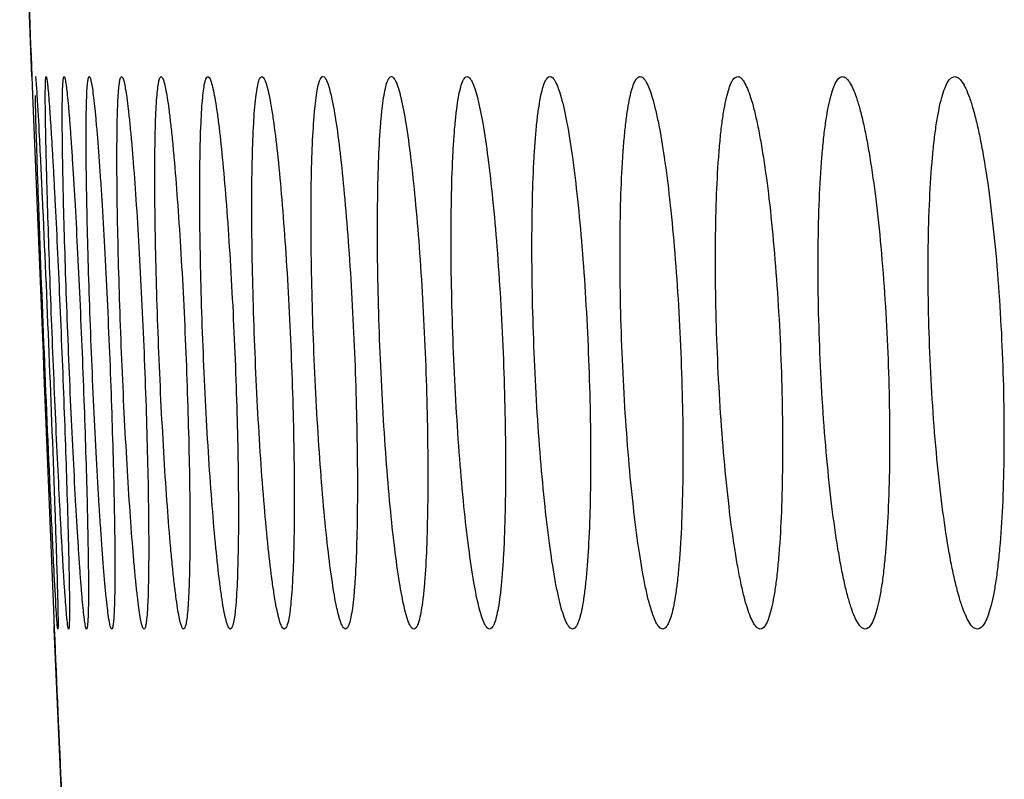
# Model space of a CAD drawing. Units: millimetres. Extents: x -228 to 95, y -95 to 117.
# Drawn here: x -220 to -216, y -22 to -18 of the extents above; entities that cross this region are included whole.
import ezdxf

# ---------------------------------------------------------------- set-up
doc = ezdxf.new("R2010")
doc.units = ezdxf.units.MM
doc.header["$LTSCALE"] = 16.335
doc.layers.get('0').update_dxf_attribs({"linetype": 'CONTINUOUS'})

msp = doc.modelspace()

# ---------------------------------------------------------------- linework, layer by layer
at = {"color": 7, "linetype": 'CONTINUOUS'}
for p, q in [((-220.1788, -18.75), (-220.2336, -17.25)), ((-220.1788, -18.75), (-220.1754, -18.8327)), ((-220.1754, -18.8327), (-220.1307, -19.9339)), ((-220.1307, -19.9339), (-220.128, -20)), ((-220.128, -20), (-220.1254, -20.0644)), ((-220.1254, -20.0644), (-220.0808, -21.1626)), ((-220.0808, -21.1626), (-220.0772, -21.25)), ((-220.0772, -21.25), (-220.0778, -21.2351)), ((-220.0102, -22.75), (-220.0772, -21.25))]:
    msp.add_line(p, q, dxfattribs=at)
for start, end in [(182.005913, 182.180421), (182.471314, 182.64588)]:
    msp.add_arc((272.2844, 0), 492.82, start, end, dxfattribs=at)
for points, knots in [([(-220.1625, -18.75), (-220.162, -18.75), (-220.162, -18.7527), (-220.1611, -18.7559), (-220.1606, -18.763), (-220.1597, -18.772), (-220.1588, -18.784), (-220.1573, -18.8049), (-220.1562, -18.822), (-220.1554, -18.8341)], [0, 0, 0, 0, 0.016921, 0.064678, 0.143634, 0.253735, 0.394765, 0.56639, 1, 1, 1, 1]), ([(-220.0833, -20), (-220.0866, -19.9188), (-220.0928, -19.7594), (-220.1011, -19.528), (-220.107, -19.3449), (-220.1109, -19.2097), (-220.1132, -19.1191), (-220.1151, -19.037), (-220.1165, -18.9641), (-220.1174, -18.9012), (-220.1178, -18.8489), (-220.1177, -18.8122), (-220.1173, -18.7885), (-220.1169, -18.775), (-220.1163, -18.7646), (-220.1157, -18.7567), (-220.115, -18.7529), (-220.1144, -18.75), (-220.1138, -18.75)], [0, 0, 0, 0, 0.194999, 0.382505, 0.55534, 0.634145, 0.706847, 0.77274, 0.831191, 0.881635, 0.923582, 0.956636, 0.969725, 0.980483, 0.988884, 0.994914, 0.998582, 1, 1, 1, 1]), ([(-220.1138, -18.75), (-220.1132, -18.75), (-220.1123, -18.7528), (-220.1113, -18.7567), (-220.1101, -18.7646), (-220.1087, -18.775), (-220.1072, -18.7885), (-220.1049, -18.8122), (-220.1018, -18.8489), (-220.0979, -18.9012), (-220.0937, -18.9641), (-220.0891, -19.037), (-220.0843, -19.1191), (-220.0793, -19.2097), (-220.0722, -19.3449), (-220.0632, -19.5278), (-220.0527, -19.7593), (-220.046, -19.9187), (-220.0427, -20)], [0, 0, 0, 0, 0.001472, 0.0052, 0.01129, 0.019748, 0.030559, 0.043696, 0.076834, 0.118844, 0.169326, 0.227793, 0.293679, 0.366353, 0.445113, 0.61782, 0.805169, 1, 1, 1, 1]), ([(-220.0122, -20), (-220.0155, -19.9188), (-220.0216, -19.7594), (-220.0294, -19.5279), (-220.0345, -19.3449), (-220.0375, -19.2097), (-220.0392, -19.1191), (-220.0404, -19.0369), (-220.041, -18.9641), (-220.041, -18.9012), (-220.0405, -18.8489), (-220.0395, -18.8077), (-220.0381, -18.7804), (-220.0367, -18.7646), (-220.0355, -18.7568), (-220.0346, -18.7525), (-220.0332, -18.75), (-220.0325, -18.75)], [0, 0, 0, 0, 0.194937, 0.382379, 0.555142, 0.633908, 0.706571, 0.772427, 0.830843, 0.881256, 0.923182, 0.956227, 0.980086, 0.988511, 0.994584, 0.998338, 1, 1, 1, 1]), ([(-220.0325, -18.75), (-220.0318, -18.75), (-220.0303, -18.7525), (-220.029, -18.7568), (-220.0272, -18.7646), (-220.0254, -18.775), (-220.0234, -18.7885), (-220.0204, -18.8122), (-220.0165, -18.8489), (-220.0118, -18.9012), (-220.0067, -18.9641), (-220.0014, -19.037), (-219.9959, -19.1191), (-219.9902, -19.2097), (-219.9823, -19.3448), (-219.9725, -19.5278), (-219.9614, -19.7593), (-219.9546, -19.9187), (-219.9513, -20)], [0, 0, 0, 0, 0.00173, 0.005576, 0.011739, 0.02025, 0.0311, 0.044269, 0.077444, 0.119468, 0.169945, 0.22839, 0.294241, 0.366867, 0.445568, 0.618138, 0.805331, 1, 1, 1, 1]), ([(-219.9086, -20), (-219.9119, -19.9188), (-219.9179, -19.7594), (-219.9251, -19.5279), (-219.9301, -19.3146), (-219.9325, -19.1519), (-219.9331, -19.0369), (-219.9329, -18.964), (-219.9321, -18.9011), (-219.9308, -18.8489), (-219.9288, -18.8076), (-219.9265, -18.778), (-219.9238, -18.7601), (-219.9215, -18.7522), (-219.9196, -18.75), (-219.9188, -18.75)], [0, 0, 0, 0, 0.19481, 0.382131, 0.554786, 0.70612, 0.771935, 0.830315, 0.880702, 0.922613, 0.955664, 0.979562, 0.994161, 0.998043, 1, 1, 1, 1]), ([(-219.9188, -18.75), (-219.9179, -18.75), (-219.916, -18.7522), (-219.9142, -18.7568), (-219.9119, -18.7645), (-219.9085, -18.7804), (-219.904, -18.8076), (-219.8988, -18.8489), (-219.8931, -18.9012), (-219.8872, -18.9641), (-219.8811, -19.0369), (-219.8749, -19.119), (-219.8685, -19.2096), (-219.8598, -19.3447), (-219.8493, -19.5277), (-219.8376, -19.7592), (-219.8307, -19.9187), (-219.8274, -20)], [0, 0, 0, 0, 0.002032, 0.006027, 0.012285, 0.020863, 0.044965, 0.078185, 0.120224, 0.170692, 0.229108, 0.294913, 0.36748, 0.446111, 0.618515, 0.805523, 1, 1, 1, 1]), ([(-219.7725, -20), (-219.7758, -19.9187), (-219.7816, -19.7593), (-219.7883, -19.5279), (-219.7924, -19.3145), (-219.7938, -19.1518), (-219.7933, -19.0368), (-219.7924, -18.9639), (-219.7907, -18.9011), (-219.7885, -18.8488), (-219.7856, -18.8075), (-219.7824, -18.7778), (-219.7789, -18.7601), (-219.7757, -18.752), (-219.7734, -18.75), (-219.7725, -18.75)], [0, 0, 0, 0, 0.194677, 0.381869, 0.554395, 0.705602, 0.771359, 0.829691, 0.88004, 0.921933, 0.954992, 0.97894, 0.993679, 0.997719, 1, 1, 1, 1]), ([(-219.7725, -18.75), (-219.7715, -18.75), (-219.7691, -18.752), (-219.7653, -18.76), (-219.7603, -18.7778), (-219.7547, -18.8075), (-219.7485, -18.8488), (-219.742, -18.9011), (-219.7352, -18.964), (-219.7283, -19.0368), (-219.7185, -19.1517), (-219.7067, -19.3143), (-219.6935, -19.5276), (-219.6813, -19.7592), (-219.6742, -19.9187), (-219.6709, -20)], [0, 0, 0, 0, 0.002361, 0.006538, 0.021561, 0.045768, 0.079042, 0.121099, 0.171558, 0.229941, 0.295694, 0.446739, 0.618951, 0.805745, 1, 1, 1, 1]), ([(-219.6038, -20), (-219.6071, -19.9187), (-219.6128, -19.7593), (-219.6189, -19.5278), (-219.6221, -19.3144), (-219.6224, -19.1517), (-219.621, -19.0368), (-219.6192, -18.9639), (-219.6167, -18.9011), (-219.6135, -18.8486), (-219.61, -18.8078), (-219.6053, -18.7771), (-219.6018, -18.7601), (-219.5964, -18.75), (-219.5936, -18.75)], [0, 0, 0, 0, 0.194541, 0.381599, 0.554, 0.7051, 0.770814, 0.829111, 0.879441, 0.921333, 0.954423, 0.978454, 0.993376, 1, 1, 1, 1]), ([(-219.5936, -18.75), (-219.5907, -18.75), (-219.5848, -18.76), (-219.5796, -18.7771), (-219.5725, -18.8078), (-219.5656, -18.8487), (-219.5582, -18.9011), (-219.5506, -18.9639), (-219.5429, -19.0368), (-219.5321, -19.1516), (-219.5192, -19.3142), (-219.5051, -19.5275), (-219.4923, -19.7591), (-219.4851, -19.9186), (-219.4818, -20)], [0, 0, 0, 0, 0.006884, 0.022136, 0.046469, 0.079811, 0.121898, 0.172355, 0.230711, 0.296416, 0.447323, 0.619355, 0.80595, 1, 1, 1, 1]), ([(-219.4025, -20), (-219.4058, -19.9187), (-219.4114, -19.7593), (-219.4169, -19.5278), (-219.4192, -19.3144), (-219.4183, -19.1273), (-219.4149, -18.9913), (-219.4101, -18.9009), (-219.4061, -18.8487), (-219.4014, -18.8074), (-219.3969, -18.7803), (-219.3924, -18.7642), (-219.3892, -18.756), (-219.3851, -18.75), (-219.3821, -18.75)], [0, 0, 0, 0, 0.194342, 0.381205, 0.55342, 0.704354, 0.828236, 0.87853, 0.920413, 0.953531, 0.977654, 0.986335, 0.992815, 1, 1, 1, 1]), ([(-219.3821, -18.75), (-219.379, -18.75), (-219.372, -18.7594), (-219.366, -18.7771), (-219.358, -18.8076), (-219.3502, -18.8486), (-219.3418, -18.901), (-219.3298, -18.9912), (-219.3152, -19.1271), (-219.2991, -19.3141), (-219.2841, -19.5274), (-219.2708, -19.759), (-219.2634, -19.9186), (-219.2601, -20)], [0, 0, 0, 0, 0.007461, 0.022973, 0.047445, 0.08086, 0.122971, 0.173416, 0.297367, 0.448086, 0.619883, 0.806218, 1, 1, 1, 1]), ([(-219.1685, -20), (-219.1718, -19.9187), (-219.1773, -19.7593), (-219.1823, -19.5277), (-219.1837, -19.3142), (-219.1816, -19.1271), (-219.1761, -18.9736), (-219.1688, -18.8695), (-219.1604, -18.8073), (-219.155, -18.7802), (-219.1498, -18.7642), (-219.1461, -18.7557), (-219.1413, -18.75), (-219.138, -18.75)], [0, 0, 0, 0, 0.194123, 0.380772, 0.552784, 0.703537, 0.827286, 0.919411, 0.95257, 0.976803, 0.985585, 0.992216, 1, 1, 1, 1]), ([(-219.138, -18.75), (-219.1346, -18.75), (-219.1295, -18.7557), (-219.125, -18.7642), (-219.1185, -18.7802), (-219.1109, -18.8073), (-219.102, -18.8486), (-219.0928, -18.9009), (-219.0795, -18.9911), (-219.0637, -19.127), (-219.0464, -19.3139), (-219.0305, -19.5273), (-219.0165, -19.7589), (-219.009, -19.9186), (-219.0057, -20)], [0, 0, 0, 0, 0.00807, 0.014908, 0.0239, 0.048529, 0.082023, 0.124161, 0.174591, 0.29842, 0.448931, 0.620467, 0.806515, 1, 1, 1, 1]), ([(-218.9019, -20), (-218.9052, -19.9187), (-218.9106, -19.7592), (-218.915, -19.5276), (-218.9155, -19.3141), (-218.9122, -19.127), (-218.9061, -18.991), (-218.8989, -18.9007), (-218.8932, -18.8485), (-218.8866, -18.8072), (-218.8805, -18.7801), (-218.8745, -18.7641), (-218.8701, -18.7554), (-218.8647, -18.75), (-218.8612, -18.75)], [0, 0, 0, 0, 0.193887, 0.380306, 0.552095, 0.70265, 0.826252, 0.876468, 0.918341, 0.951544, 0.975899, 0.984794, 0.991593, 1, 1, 1, 1]), ([(-218.8612, -18.75), (-218.8575, -18.75), (-218.8518, -18.7554), (-218.8466, -18.7642), (-218.8394, -18.7801), (-218.831, -18.8073), (-218.8162, -18.8693), (-218.7989, -18.9733), (-218.7795, -19.1268), (-218.761, -19.3138), (-218.7441, -19.5272), (-218.7296, -19.7589), (-218.7219, -19.9186), (-218.7186, -20)], [0, 0, 0, 0, 0.008705, 0.015732, 0.02486, 0.049666, 0.083251, 0.17583, 0.299534, 0.449825, 0.621085, 0.80683, 1, 1, 1, 1]), ([(-218.6025, -20), (-218.6058, -19.9187), (-218.6111, -19.7592), (-218.6149, -19.5275), (-218.6145, -19.314), (-218.61, -19.1269), (-218.6027, -18.9909), (-218.5943, -18.9007), (-218.5876, -18.8484), (-218.5802, -18.8072), (-218.5731, -18.78), (-218.5665, -18.7641), (-218.5614, -18.7552), (-218.5554, -18.75), (-218.5516, -18.75)], [0, 0, 0, 0, 0.1936, 0.379739, 0.551272, 0.701608, 0.825062, 0.875247, 0.917131, 0.950404, 0.974918, 0.983947, 0.990937, 1, 1, 1, 1]), ([(-218.5516, -18.75), (-218.5477, -18.75), (-218.5414, -18.7552), (-218.5355, -18.7641), (-218.5276, -18.7799), (-218.5184, -18.8071), (-218.5022, -18.869), (-218.4834, -18.9731), (-218.4625, -19.1265), (-218.4427, -19.3135), (-218.4249, -19.527), (-218.4099, -19.7587), (-218.4021, -19.9185), (-218.3988, -20)], [0, 0, 0, 0, 0.009348, 0.01657, 0.025839, 0.050821, 0.084493, 0.177079, 0.300646, 0.450709, 0.621692, 0.807138, 1, 1, 1, 1]), ([(-218.2704, -20), (-218.2737, -19.9187), (-218.2788, -19.7591), (-218.2821, -19.5274), (-218.2808, -19.3138), (-218.2758, -19.1511), (-218.2692, -19.0361), (-218.2635, -18.9633), (-218.2568, -18.9005), (-218.2492, -18.8483), (-218.2409, -18.807), (-218.233, -18.7798), (-218.2256, -18.7641), (-218.2199, -18.7549), (-218.2133, -18.75), (-218.2092, -18.75)], [0, 0, 0, 0, 0.193328, 0.379201, 0.550478, 0.700589, 0.7659, 0.823886, 0.874034, 0.91592, 0.949255, 0.973928, 0.983092, 0.990277, 1, 1, 1, 1]), ([(-218.2092, -18.75), (-218.205, -18.75), (-218.1981, -18.755), (-218.1916, -18.7641), (-218.183, -18.7798), (-218.1729, -18.807), (-218.1553, -18.8689), (-218.1351, -18.973), (-218.1127, -19.1264), (-218.0917, -19.3134), (-218.073, -19.5268), (-218.0573, -19.7587), (-218.0494, -19.9185), (-218.0461, -20)], [0, 0, 0, 0, 0.010021, 0.01746, 0.026895, 0.052093, 0.085885, 0.178508, 0.301935, 0.451749, 0.622413, 0.807503, 1, 1, 1, 1]), ([(-217.9053, -20), (-217.9087, -19.9187), (-217.9137, -19.759), (-217.9164, -19.5272), (-217.9141, -19.3136), (-217.9081, -19.1509), (-217.9005, -19.036), (-217.894, -18.9632), (-217.8864, -18.9004), (-217.878, -18.8482), (-217.8687, -18.8069), (-217.8599, -18.7797), (-217.8519, -18.764), (-217.8454, -18.7547), (-217.8383, -18.75), (-217.8339, -18.75)], [0, 0, 0, 0, 0.193027, 0.378604, 0.549604, 0.699473, 0.764689, 0.822606, 0.872718, 0.914617, 0.948031, 0.972886, 0.982201, 0.989599, 1, 1, 1, 1]), ([(-217.8339, -18.75), (-217.8294, -18.75), (-217.822, -18.7548), (-217.8148, -18.764), (-217.8055, -18.7797), (-217.7945, -18.8069), (-217.7818, -18.8482), (-217.7691, -18.9005), (-217.751, -18.9905), (-217.73, -19.1262), (-217.7077, -19.3132), (-217.6881, -19.5266), (-217.6718, -19.7585), (-217.6638, -19.9185), (-217.6605, -20)], [0, 0, 0, 0, 0.010697, 0.018361, 0.027964, 0.053383, 0.087293, 0.129582, 0.179964, 0.303243, 0.452796, 0.623136, 0.80787, 1, 1, 1, 1]), ([(-217.5074, -20), (-217.5107, -19.9186), (-217.5156, -19.759), (-217.5177, -19.5271), (-217.5146, -19.3134), (-217.5075, -19.1507), (-217.4988, -19.0358), (-217.4915, -18.963), (-217.4831, -18.9003), (-217.4738, -18.848), (-217.4635, -18.8068), (-217.4539, -18.7796), (-217.4452, -18.7639), (-217.438, -18.7545), (-217.4304, -18.75), (-217.4257, -18.75)], [0, 0, 0, 0, 0.192708, 0.377975, 0.548681, 0.698297, 0.763415, 0.82126, 0.871339, 0.913255, 0.946759, 0.971811, 0.98129, 0.988912, 1, 1, 1, 1]), ([(-217.4257, -18.75), (-217.4208, -18.75), (-217.413, -18.7546), (-217.405, -18.764), (-217.395, -18.7796), (-217.3832, -18.8068), (-217.3696, -18.8481), (-217.356, -18.9004), (-217.3366, -18.9903), (-217.3143, -19.126), (-217.2908, -19.3129), (-217.2702, -19.5264), (-217.2534, -19.7584), (-217.2452, -19.9184), (-217.2419, -20)], [0, 0, 0, 0, 0.011381, 0.01928, 0.029061, 0.054716, 0.088752, 0.131091, 0.181463, 0.304591, 0.453876, 0.623881, 0.808248, 1, 1, 1, 1]), ([(-217.0764, -20), (-217.0829, -19.8404), (-217.0876, -19.6084), (-217.082, -19.3132), (-217.0738, -19.1505), (-217.0641, -19.0356), (-217.056, -18.9629), (-217.0467, -18.9), (-217.0366, -18.8481), (-217.0251, -18.8061), (-217.0128, -18.7735), (-216.9964, -18.75), (-216.9844, -18.75)], [0, 0, 0, 0, 0.377689, 0.548268, 0.69778, 0.762864, 0.820698, 0.870798, 0.912781, 0.94642, 0.971714, 1, 1, 1, 1]), ([(-216.9844, -18.75), (-216.9793, -18.75), (-216.9669, -18.7567), (-216.9532, -18.7765), (-216.9387, -18.8066), (-216.9243, -18.848), (-216.9098, -18.9002), (-216.8954, -18.963), (-216.8813, -19.0356), (-216.8623, -19.1502), (-216.8408, -19.3127), (-216.8193, -19.5262), (-216.8019, -19.7583), (-216.7935, -19.9184), (-216.7902, -20)], [0, 0, 0, 0, 0.012071, 0.030127, 0.056033, 0.090206, 0.132601, 0.182967, 0.240914, 0.305957, 0.454971, 0.624637, 0.808631, 1, 1, 1, 1]), ([(-216.6123, -20), (-216.6188, -19.8403), (-216.6231, -19.6082), (-216.6163, -19.313), (-216.607, -19.1502), (-216.5963, -19.0354), (-216.5874, -18.9627), (-216.5772, -18.8999), (-216.5662, -18.8479), (-216.5538, -18.8061), (-216.5403, -18.7729), (-216.5225, -18.75), (-216.51, -18.75)], [0, 0, 0, 0, 0.377, 0.54726, 0.696499, 0.761478, 0.81924, 0.869309, 0.911321, 0.94507, 0.970595, 1, 1, 1, 1]), ([(-216.51, -18.75), (-216.5045, -18.75), (-216.4916, -18.7565), (-216.4767, -18.7763), (-216.4613, -18.8065), (-216.4459, -18.8479), (-216.4305, -18.9001), (-216.4152, -18.9628), (-216.4003, -19.0354), (-216.3803, -19.15), (-216.3577, -19.3124), (-216.3267, -19.6073), (-216.3119, -19.8398), (-216.3054, -20)], [0, 0, 0, 0, 0.012766, 0.031265, 0.057436, 0.091755, 0.13421, 0.184571, 0.242461, 0.307407, 0.45614, 0.625452, 1, 1, 1, 1]), ([(-216.115, -20), (-216.1215, -19.8402), (-216.1255, -19.608), (-216.1174, -19.3127), (-216.107, -19.15), (-216.0953, -19.0352), (-216.0855, -18.9625), (-216.0745, -18.8997), (-216.0626, -18.8477), (-216.0492, -18.806), (-216.0345, -18.7723), (-216.0154, -18.75), (-216.0024, -18.75)], [0, 0, 0, 0, 0.37628, 0.546208, 0.695163, 0.760035, 0.817722, 0.867763, 0.909809, 0.943678, 0.969448, 1, 1, 1, 1]), ([(-216.0024, -18.75), (-215.9888, -18.75), (-215.9686, -18.7723), (-215.9509, -18.806), (-215.9341, -18.8478), (-215.9179, -18.8999), (-215.9018, -18.9626), (-215.8861, -19.0352), (-215.865, -19.1497), (-215.8413, -19.3121), (-215.809, -19.6071), (-215.7939, -19.8397), (-215.7873, -20)], [0, 0, 0, 0, 0.031582, 0.058051, 0.092554, 0.13511, 0.18551, 0.243392, 0.308294, 0.456861, 0.62595, 1, 1, 1, 1]), ([(-220.1219, -20), (-220.1315, -19.7649), (-220.1441, -19.4387), (-220.1571, -19.0504), (-220.1615, -18.8972), (-220.1627, -18.8352)], [0, 0, 0, 0, 0.605633, 0.840319, 1, 1, 1, 1]), ([(-220.1554, -18.8341), (-220.1516, -18.896), (-220.1436, -19.0491), (-220.125, -19.4377), (-220.1112, -19.7644), (-220.1016, -20)], [0, 0, 0, 0, 0.159369, 0.393985, 1, 1, 1, 1]), ([(-220.068, -21.1667), (-220.0718, -21.1049), (-220.0798, -20.9518), (-220.0984, -20.563), (-220.1123, -20.2359), (-220.1219, -20)], [0, 0, 0, 0, 0.159059, 0.393624, 1, 1, 1, 1]), ([(-220.1016, -20), (-220.0919, -20.2382), (-220.0791, -20.568), (-220.0661, -20.9589), (-220.0617, -21.1117), (-220.0606, -21.1729)], [0, 0, 0, 0, 0.609454, 0.843518, 1, 1, 1, 1]), ([(-220.0122, -21.25), (-220.0128, -21.25), (-220.0137, -21.2472), (-220.0147, -21.2433), (-220.016, -21.2354), (-220.0173, -21.225), (-220.0188, -21.2115), (-220.0212, -21.1878), (-220.0242, -21.1511), (-220.0281, -21.0988), (-220.0324, -21.0359), (-220.0369, -20.963), (-220.0417, -20.8809), (-220.0467, -20.7903), (-220.0538, -20.6551), (-220.0628, -20.4721), (-220.0733, -20.2407), (-220.08, -20.0813), (-220.0833, -20)], [0, 0, 0, 0, 0.00147, 0.005197, 0.011289, 0.019747, 0.030555, 0.043694, 0.076832, 0.118847, 0.169331, 0.227804, 0.293694, 0.366372, 0.445134, 0.617842, 0.805185, 1, 1, 1, 1]), ([(-220.0427, -20), (-220.0394, -20.0812), (-220.0332, -20.2406), (-220.0249, -20.4721), (-220.019, -20.6551), (-220.0151, -20.7903), (-220.0128, -20.8809), (-220.0109, -20.963), (-220.0095, -21.0359), (-220.0086, -21.0988), (-220.0083, -21.1511), (-220.0084, -21.1878), (-220.0088, -21.2115), (-220.0092, -21.225), (-220.0097, -21.2354), (-220.0103, -21.2433), (-220.011, -21.2471), (-220.0116, -21.25), (-220.0122, -21.25)], [0, 0, 0, 0, 0.195004, 0.382516, 0.555354, 0.634159, 0.706859, 0.772752, 0.831203, 0.881642, 0.923591, 0.95664, 0.96973, 0.980485, 0.988884, 0.994917, 0.998584, 1, 1, 1, 1]), ([(-219.931, -21.25), (-219.9317, -21.25), (-219.9332, -21.2475), (-219.9345, -21.2432), (-219.9363, -21.2354), (-219.9381, -21.225), (-219.9401, -21.2115), (-219.9431, -21.1878), (-219.947, -21.1511), (-219.9517, -21.0988), (-219.9568, -21.0359), (-219.9621, -20.963), (-219.9677, -20.8809), (-219.9733, -20.7903), (-219.9812, -20.6552), (-219.991, -20.4722), (-220.0021, -20.2407), (-220.0089, -20.0813), (-220.0122, -20)], [0, 0, 0, 0, 0.001729, 0.005574, 0.011737, 0.020247, 0.031098, 0.044267, 0.077445, 0.119473, 0.169956, 0.228405, 0.294261, 0.36689, 0.445592, 0.618157, 0.80534, 1, 1, 1, 1]), ([(-219.9513, -20), (-219.948, -20.0812), (-219.9419, -20.2406), (-219.9342, -20.472), (-219.929, -20.6551), (-219.926, -20.7903), (-219.9243, -20.8809), (-219.9231, -20.963), (-219.9225, -21.0359), (-219.9225, -21.0988), (-219.923, -21.1511), (-219.924, -21.1923), (-219.9254, -21.2196), (-219.9268, -21.2354), (-219.928, -21.2432), (-219.9289, -21.2475), (-219.9303, -21.25), (-219.931, -21.25)], [0, 0, 0, 0, 0.19492, 0.382349, 0.555108, 0.633875, 0.706539, 0.772397, 0.830817, 0.881234, 0.923164, 0.956215, 0.980079, 0.988506, 0.994581, 0.998337, 1, 1, 1, 1]), ([(-219.8172, -21.25), (-219.818, -21.25), (-219.82, -21.2478), (-219.8218, -21.2432), (-219.8241, -21.2355), (-219.8275, -21.2196), (-219.8319, -21.1924), (-219.8372, -21.1511), (-219.8428, -21.0988), (-219.8487, -21.0359), (-219.8549, -20.9631), (-219.8611, -20.881), (-219.8674, -20.7904), (-219.8762, -20.6552), (-219.8867, -20.4723), (-219.8983, -20.2408), (-219.9053, -20.0813), (-219.9086, -20)], [0, 0, 0, 0, 0.002032, 0.006028, 0.012287, 0.020865, 0.044971, 0.078194, 0.120238, 0.170712, 0.229131, 0.294941, 0.367509, 0.44614, 0.618537, 0.805534, 1, 1, 1, 1]), ([(-219.8274, -20), (-219.824, -20.0812), (-219.8181, -20.2406), (-219.8109, -20.4721), (-219.8058, -20.6854), (-219.8034, -20.8481), (-219.8028, -20.9631), (-219.803, -21.036), (-219.8038, -21.0989), (-219.8052, -21.1511), (-219.8072, -21.1924), (-219.8094, -21.222), (-219.8122, -21.2399), (-219.8145, -21.2478), (-219.8164, -21.25), (-219.8172, -21.25)], [0, 0, 0, 0, 0.19481, 0.38213, 0.554784, 0.706117, 0.77193, 0.83031, 0.880697, 0.922609, 0.955661, 0.979561, 0.994161, 0.998043, 1, 1, 1, 1]), ([(-219.6709, -21.25), (-219.6719, -21.25), (-219.6742, -21.248), (-219.6781, -21.24), (-219.683, -21.2222), (-219.6887, -21.1924), (-219.6949, -21.1511), (-219.7014, -21.0988), (-219.7081, -21.0359), (-219.715, -20.9631), (-219.7248, -20.8482), (-219.7367, -20.6856), (-219.7499, -20.4723), (-219.7621, -20.2408), (-219.7692, -20.0813), (-219.7725, -20)], [0, 0, 0, 0, 0.002364, 0.006543, 0.021577, 0.045791, 0.079074, 0.12114, 0.171605, 0.229993, 0.295749, 0.446793, 0.618992, 0.805765, 1, 1, 1, 1]), ([(-219.6709, -20), (-219.6676, -20.0813), (-219.6617, -20.2407), (-219.6551, -20.4722), (-219.6509, -20.6855), (-219.6496, -20.8482), (-219.65, -20.9632), (-219.651, -21.0361), (-219.6526, -21.099), (-219.6549, -21.1512), (-219.6577, -21.1925), (-219.661, -21.2222), (-219.6645, -21.2399), (-219.6676, -21.248), (-219.6699, -21.25), (-219.6709, -21.25)], [0, 0, 0, 0, 0.194689, 0.38189, 0.554422, 0.705631, 0.771389, 0.829719, 0.880065, 0.921957, 0.955007, 0.978952, 0.993684, 0.997722, 1, 1, 1, 1]), ([(-219.4919, -21.25), (-219.4948, -21.25), (-219.5007, -21.24), (-219.5059, -21.2229), (-219.513, -21.1922), (-219.5199, -21.1513), (-219.5274, -21.0989), (-219.5349, -21.0361), (-219.5426, -20.9632), (-219.5534, -20.8483), (-219.5663, -20.6858), (-219.5805, -20.4724), (-219.5932, -20.2409), (-219.6005, -20.0814), (-219.6038, -20)], [0, 0, 0, 0, 0.006885, 0.022138, 0.046475, 0.07982, 0.12191, 0.172371, 0.230729, 0.296438, 0.447345, 0.619372, 0.805959, 1, 1, 1, 1]), ([(-219.4818, -20), (-219.4785, -20.0813), (-219.4727, -20.2407), (-219.4667, -20.4722), (-219.4634, -20.6856), (-219.4631, -20.8483), (-219.4646, -20.9632), (-219.4664, -21.0361), (-219.4688, -21.0989), (-219.472, -21.1514), (-219.4755, -21.1922), (-219.4802, -21.2229), (-219.4838, -21.2399), (-219.4892, -21.25), (-219.4919, -21.25)], [0, 0, 0, 0, 0.19454, 0.381597, 0.553996, 0.705095, 0.770809, 0.829106, 0.879437, 0.92133, 0.95442, 0.978452, 0.993375, 1, 1, 1, 1]), ([(-219.2804, -21.25), (-219.2836, -21.25), (-219.2905, -21.2406), (-219.2965, -21.2229), (-219.3046, -21.1924), (-219.3124, -21.1514), (-219.3207, -21.099), (-219.3328, -21.0088), (-219.3473, -20.8729), (-219.3634, -20.6859), (-219.3784, -20.4726), (-219.3918, -20.241), (-219.3992, -20.0814), (-219.4025, -20)], [0, 0, 0, 0, 0.007462, 0.022976, 0.047451, 0.080868, 0.122982, 0.17343, 0.297386, 0.448105, 0.619898, 0.806226, 1, 1, 1, 1]), ([(-219.2601, -20), (-219.2568, -20.0813), (-219.2512, -20.2407), (-219.2457, -20.4722), (-219.2433, -20.6856), (-219.2442, -20.8727), (-219.2477, -21.0087), (-219.2524, -21.0991), (-219.2564, -21.1513), (-219.2611, -21.1926), (-219.2656, -21.2197), (-219.2702, -21.2358), (-219.2733, -21.244), (-219.2774, -21.25), (-219.2804, -21.25)], [0, 0, 0, 0, 0.19434, 0.381202, 0.553416, 0.704349, 0.828232, 0.878526, 0.920409, 0.953529, 0.977652, 0.986334, 0.992814, 1, 1, 1, 1]), ([(-219.0362, -21.25), (-219.0396, -21.25), (-219.0447, -21.2443), (-219.0492, -21.2358), (-219.0557, -21.2198), (-219.0633, -21.1927), (-219.0723, -21.1514), (-219.0814, -21.0991), (-219.0947, -21.0089), (-219.1105, -20.873), (-219.1279, -20.6861), (-219.1438, -20.4727), (-219.1577, -20.2411), (-219.1652, -20.0814), (-219.1685, -20)], [0, 0, 0, 0, 0.008071, 0.014911, 0.023903, 0.048534, 0.082031, 0.124171, 0.174604, 0.298437, 0.448948, 0.62048, 0.806522, 1, 1, 1, 1]), ([(-219.0057, -20), (-219.0024, -20.0813), (-218.9969, -20.2407), (-218.992, -20.4723), (-218.9905, -20.6858), (-218.9926, -20.8728), (-218.9981, -21.0264), (-219.0054, -21.1305), (-219.0138, -21.1927), (-219.0192, -21.2198), (-219.0244, -21.2358), (-219.0282, -21.2443), (-219.033, -21.25), (-219.0362, -21.25)], [0, 0, 0, 0, 0.194121, 0.380768, 0.552779, 0.703532, 0.827281, 0.919408, 0.952567, 0.976801, 0.985584, 0.992215, 1, 1, 1, 1]), ([(-218.7594, -21.25), (-218.763, -21.25), (-218.7687, -21.2446), (-218.7739, -21.2358), (-218.7811, -21.2199), (-218.7895, -21.1927), (-218.8043, -21.1307), (-218.8216, -21.0266), (-218.8411, -20.8732), (-218.8596, -20.6862), (-218.8765, -20.4728), (-218.8909, -20.2411), (-218.8986, -20.0814), (-218.9019, -20)], [0, 0, 0, 0, 0.008706, 0.015737, 0.024866, 0.049673, 0.083259, 0.175842, 0.29955, 0.44984, 0.621097, 0.806836, 1, 1, 1, 1]), ([(-218.7186, -20), (-218.7153, -20.0813), (-218.71, -20.2408), (-218.7056, -20.4724), (-218.705, -20.6859), (-218.7084, -20.873), (-218.7144, -21.009), (-218.7216, -21.0993), (-218.7273, -21.1515), (-218.7339, -21.1928), (-218.7401, -21.22), (-218.746, -21.2359), (-218.7504, -21.2446), (-218.7558, -21.25), (-218.7594, -21.25)], [0, 0, 0, 0, 0.193884, 0.380297, 0.552086, 0.70264, 0.826243, 0.87646, 0.918337, 0.951542, 0.975899, 0.984794, 0.991594, 1, 1, 1, 1]), ([(-218.4497, -21.25), (-218.4537, -21.25), (-218.46, -21.2448), (-218.4658, -21.2359), (-218.4737, -21.22), (-218.483, -21.1928), (-218.4992, -21.1308), (-218.5179, -21.0268), (-218.5389, -20.8733), (-218.5586, -20.6864), (-218.5764, -20.473), (-218.5914, -20.2412), (-218.5992, -20.0815), (-218.6025, -20)], [0, 0, 0, 0, 0.009361, 0.016594, 0.025875, 0.050876, 0.084568, 0.177176, 0.300749, 0.450805, 0.621765, 0.807174, 1, 1, 1, 1]), ([(-218.3988, -20), (-218.3955, -20.0813), (-218.3902, -20.2409), (-218.3864, -20.4726), (-218.3868, -20.6861), (-218.3913, -20.8732), (-218.3986, -21.0092), (-218.407, -21.0994), (-218.4137, -21.1517), (-218.4211, -21.1929), (-218.4282, -21.2201), (-218.4348, -21.2359), (-218.4399, -21.2449), (-218.4459, -21.25), (-218.4497, -21.25)], [0, 0, 0, 0, 0.193632, 0.3798, 0.551353, 0.701696, 0.825142, 0.875317, 0.917192, 0.950447, 0.974947, 0.983964, 0.990947, 1, 1, 1, 1]), ([(-218.1073, -21.25), (-218.1115, -21.25), (-218.1183, -21.245), (-218.1249, -21.2359), (-218.1335, -21.2202), (-218.1436, -21.193), (-218.1611, -21.1311), (-218.1814, -21.027), (-218.2038, -20.8736), (-218.2248, -20.6866), (-218.2435, -20.4732), (-218.2591, -20.2413), (-218.267, -20.0815), (-218.2704, -20)], [0, 0, 0, 0, 0.010023, 0.017463, 0.026898, 0.052098, 0.085892, 0.178518, 0.301947, 0.45176, 0.622422, 0.807508, 1, 1, 1, 1]), ([(-218.0461, -20), (-218.0428, -20.0813), (-218.0376, -20.2409), (-218.0344, -20.4726), (-218.0357, -20.6862), (-218.0406, -20.8489), (-218.0472, -20.9639), (-218.053, -21.0367), (-218.0597, -21.0995), (-218.0672, -21.1517), (-218.0756, -21.193), (-218.0835, -21.2202), (-218.0908, -21.236), (-218.0966, -21.2451), (-218.1032, -21.25), (-218.1073, -21.25)], [0, 0, 0, 0, 0.193326, 0.379196, 0.550472, 0.700582, 0.765893, 0.823881, 0.874028, 0.915915, 0.949251, 0.973925, 0.983089, 0.990275, 1, 1, 1, 1]), ([(-217.7319, -21.25), (-217.7364, -21.25), (-217.7438, -21.2452), (-217.751, -21.236), (-217.7603, -21.2203), (-217.7713, -21.1931), (-217.784, -21.1518), (-217.7967, -21.0995), (-217.8148, -21.0095), (-217.8358, -20.8738), (-217.8581, -20.6868), (-217.8777, -20.4733), (-217.894, -20.2414), (-217.902, -20.0815), (-217.9053, -20)], [0, 0, 0, 0, 0.010699, 0.018364, 0.027967, 0.053388, 0.087299, 0.12959, 0.179973, 0.303253, 0.452806, 0.623143, 0.807874, 1, 1, 1, 1]), ([(-217.6605, -20), (-217.6571, -20.0813), (-217.6521, -20.241), (-217.6494, -20.4728), (-217.6517, -20.6864), (-217.6577, -20.8491), (-217.6653, -20.964), (-217.6719, -21.0368), (-217.6794, -21.0996), (-217.6878, -21.1518), (-217.6971, -21.1931), (-217.7059, -21.2203), (-217.7139, -21.236), (-217.7204, -21.2453), (-217.7275, -21.25), (-217.7319, -21.25)], [0, 0, 0, 0, 0.193024, 0.378599, 0.549596, 0.699466, 0.764682, 0.8226, 0.872713, 0.914612, 0.948027, 0.972882, 0.982199, 0.989597, 1, 1, 1, 1]), ([(-217.3236, -21.25), (-217.3284, -21.25), (-217.3363, -21.2454), (-217.3443, -21.236), (-217.3543, -21.2204), (-217.3661, -21.1932), (-217.3797, -21.1519), (-217.3933, -21.0996), (-217.4126, -21.0097), (-217.4349, -20.874), (-217.4585, -20.6871), (-217.479, -20.4735), (-217.4959, -20.2416), (-217.504, -20.0816), (-217.5074, -20)], [0, 0, 0, 0, 0.011383, 0.019283, 0.029065, 0.054721, 0.088758, 0.131098, 0.181471, 0.3046, 0.453885, 0.623888, 0.808252, 1, 1, 1, 1]), ([(-217.2419, -20), (-217.2386, -20.0814), (-217.2337, -20.241), (-217.2315, -20.4729), (-217.2347, -20.6866), (-217.2418, -20.8493), (-217.2504, -20.9642), (-217.2578, -21.037), (-217.2662, -21.0997), (-217.2755, -21.152), (-217.2857, -21.1932), (-217.2953, -21.2204), (-217.3041, -21.2361), (-217.3113, -21.2455), (-217.3189, -21.25), (-217.3236, -21.25)], [0, 0, 0, 0, 0.192706, 0.377969, 0.548673, 0.69829, 0.763407, 0.821253, 0.871332, 0.913249, 0.946754, 0.971808, 0.981287, 0.98891, 1, 1, 1, 1]), ([(-216.8822, -21.25), (-216.8874, -21.25), (-216.8997, -21.2433), (-216.9134, -21.2235), (-216.9279, -21.1934), (-216.9423, -21.152), (-216.9568, -21.0998), (-216.9712, -21.037), (-216.9853, -20.9644), (-217.0043, -20.8498), (-217.0258, -20.6873), (-217.0473, -20.4738), (-217.0647, -20.2417), (-217.073, -20.0816), (-217.0764, -20)], [0, 0, 0, 0, 0.012074, 0.03013, 0.056038, 0.090212, 0.132608, 0.182975, 0.240922, 0.305965, 0.454979, 0.624642, 0.808634, 1, 1, 1, 1]), ([(-216.7902, -20), (-216.7837, -20.1596), (-216.779, -20.3916), (-216.7846, -20.6868), (-216.7928, -20.8495), (-216.8025, -20.9644), (-216.8106, -21.0371), (-216.8199, -21.1), (-216.83, -21.1519), (-216.8415, -21.1939), (-216.8538, -21.2265), (-216.8702, -21.25), (-216.8822, -21.25)], [0, 0, 0, 0, 0.377683, 0.548261, 0.697771, 0.762856, 0.820691, 0.870791, 0.912775, 0.946415, 0.97171, 1, 1, 1, 1]), ([(-216.4077, -21.25), (-216.4132, -21.25), (-216.4262, -21.2435), (-216.441, -21.2237), (-216.4565, -21.1935), (-216.4718, -21.1521), (-216.4873, -21.0999), (-216.5025, -21.0372), (-216.5174, -20.9646), (-216.5374, -20.85), (-216.56, -20.6876), (-216.591, -20.3927), (-216.6057, -20.1602), (-216.6123, -20)], [0, 0, 0, 0, 0.012768, 0.031269, 0.057441, 0.091761, 0.134216, 0.184578, 0.242469, 0.307415, 0.456147, 0.625457, 1, 1, 1, 1]), ([(-216.3054, -20), (-216.2988, -20.1597), (-216.2945, -20.3918), (-216.3014, -20.687), (-216.3106, -20.8498), (-216.3214, -20.9646), (-216.3303, -21.0373), (-216.3405, -21.1001), (-216.3515, -21.1521), (-216.3639, -21.1939), (-216.3774, -21.2271), (-216.3952, -21.25), (-216.4077, -21.25)], [0, 0, 0, 0, 0.376993, 0.547252, 0.69649, 0.761469, 0.819231, 0.869302, 0.911314, 0.945064, 0.97059, 1, 1, 1, 1]), ([(-215.9, -21.25), (-215.9135, -21.25), (-215.9338, -21.2277), (-215.9515, -21.194), (-215.9682, -21.1522), (-215.9844, -21.1001), (-216.0006, -21.0374), (-216.0162, -20.9648), (-216.0374, -20.8503), (-216.061, -20.6879), (-216.0933, -20.3929), (-216.1084, -20.1603), (-216.115, -20)], [0, 0, 0, 0, 0.031585, 0.058056, 0.092559, 0.135116, 0.185516, 0.243399, 0.308301, 0.456867, 0.625955, 1, 1, 1, 1]), ([(-215.7873, -20), (-215.7807, -20.1597), (-215.7768, -20.392), (-215.7849, -20.6873), (-215.7953, -20.85), (-215.807, -20.9648), (-215.8168, -21.0375), (-215.8278, -21.1003), (-215.8397, -21.1523), (-215.8531, -21.194), (-215.8678, -21.2278), (-215.887, -21.25), (-215.9, -21.25)], [0, 0, 0, 0, 0.376274, 0.546199, 0.695153, 0.760025, 0.817713, 0.867755, 0.909801, 0.943671, 0.969443, 1, 1, 1, 1]), ([(-220.061, -21.25), (-220.0615, -21.25), (-220.0615, -21.2473), (-220.0624, -21.2442), (-220.0629, -21.2372), (-220.0638, -21.2282), (-220.0647, -21.2164), (-220.0662, -21.1956), (-220.0673, -21.1788), (-220.068, -21.1667)], [0, 0, 0, 0, 0.016904, 0.064634, 0.143624, 0.253729, 0.394718, 0.566344, 1, 1, 1, 1]), ([(-220.0606, -21.1729), (-220.0604, -21.184), (-220.0601, -21.1997), (-220.06, -21.2189), (-220.0599, -21.2298), (-220.0601, -21.2381), (-220.0601, -21.2446), (-220.0607, -21.2475), (-220.0606, -21.25), (-220.061, -21.25)], [0, 0, 0, 0, 0.434526, 0.606302, 0.747282, 0.857249, 0.936007, 0.983429, 1, 1, 1, 1])]:
    msp.add_open_spline(points, degree=3, knots=knots, dxfattribs=at)

doc.saveas('drawing.dxf')
